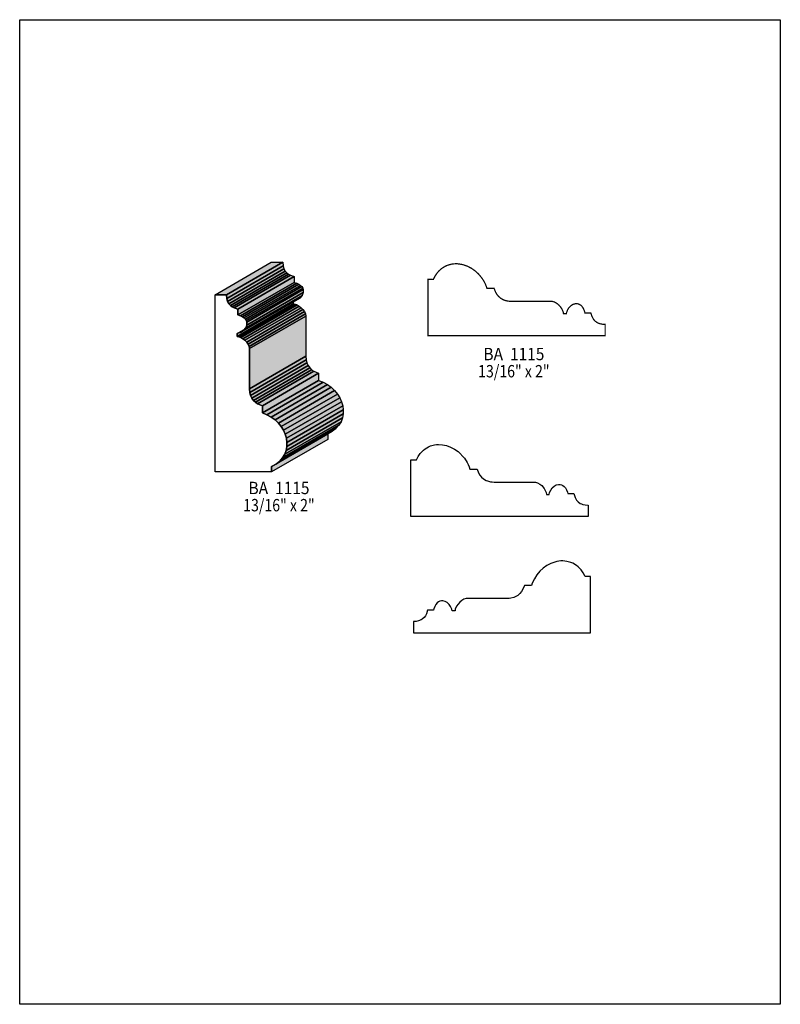
# Model space of a CAD drawing. Extents: x 0 to 8.5, y -1.4 to 9.6.
import ezdxf
from ezdxf.enums import TextEntityAlignment as Align

# ---------------------------------------------------------------- set-up
doc = ezdxf.new("R2010")
doc.units = 0
doc.header["$LTSCALE"] = 0.044
doc.layers.get('0').update_dxf_attribs({"linetype": 'CONTINUOUS'})
doc.layers.add('FOREGROUND', color=7, linetype='CONTINUOUS')
doc.styles.add('SN0', font='ROMAND', dxfattribs={"width": 0.00044})

msp = doc.modelspace()

# ---------------------------------------------------------------- linework, layer by layer
at = {"linetype": 'CONTINUOUS'}
for points in [[(2.18328, 6.48692), (2.81204, 6.8508), (2.9392, 6.8508), (2.31044, 6.48692), (2.18328, 6.48692)], [(2.31044, 6.48692), (2.9392, 6.8508), (2.94272, 6.80988), (2.31396, 6.446), (2.31044, 6.48692)], [(2.31396, 6.446), (2.94272, 6.80988), (2.95196, 6.77688), (2.3232, 6.413), (2.31396, 6.446)], [(2.3232, 6.413), (2.95196, 6.77688), (2.96604, 6.75092), (2.33728, 6.38704), (2.3232, 6.413)], [(2.33728, 6.38704), (2.96604, 6.75092), (2.98364, 6.73068), (2.35488, 6.36724), (2.33728, 6.38704)], [(2.35488, 6.36724), (2.98364, 6.73068), (3.00344, 6.71572), (2.37512, 6.35228), (2.35488, 6.36724)], [(2.37512, 6.35228), (3.00344, 6.71572), (3.025, 6.70472), (2.39624, 6.34128), (2.37512, 6.35228)], [(2.39624, 6.34128), (3.025, 6.70472), (3.06724, 6.69108), (2.43848, 6.3272), (2.39624, 6.34128)], [(2.43848, 6.3272), (3.06724, 6.69108), (3.06724, 6.62552), (2.43848, 6.26164), (2.43848, 6.3272)], [(2.43848, 6.26164), (3.06724, 6.62552), (3.09628, 6.61672), (2.46752, 6.25284), (2.43848, 6.26164)], [(2.46752, 6.25284), (3.09628, 6.61672), (3.12004, 6.60572), (2.49128, 6.24184), (2.46752, 6.25284)], [(2.49128, 6.24184), (3.12004, 6.60572), (3.13896, 6.59252), (2.5102, 6.22908), (2.49128, 6.24184)], [(2.5102, 6.22908), (3.13896, 6.59252), (3.15348, 6.578), (2.52472, 6.21456), (2.5102, 6.22908)], [(2.52472, 6.21456), (3.15348, 6.578), (3.16316, 6.5626), (2.5344, 6.19872), (2.52472, 6.21456)], [(2.54012, 6.14856), (3.16888, 6.51244), (3.15568, 6.47988), (2.52692, 6.116), (2.54012, 6.14856)], [(2.5344, 6.19872), (3.16316, 6.5626), (3.16888, 6.54632), (2.54012, 6.18244), (2.5344, 6.19872)], [(2.54012, 6.18244), (3.16888, 6.54632), (3.16888, 6.51244), (2.54012, 6.14856), (2.54012, 6.18244)], [(2.81424, 4.56808), (2.81424, 4.5078), (2.18328, 4.5078), (2.18328, 6.48692), (2.31044, 6.48692), (2.31396, 6.446), (2.3232, 6.413), (2.33728, 6.38704), (2.35488, 6.36724), (2.37512, 6.35228), (2.39624, 6.34128), (2.43848, 6.3272), (2.43848, 6.26164), (2.46752, 6.25284), (2.49128, 6.24184), (2.5102, 6.22908), (2.52472, 6.21456), (2.5344, 6.19872), (2.54012, 6.18244), (2.54012, 6.14856), (2.52692, 6.116), (2.50228, 6.0874), (2.46884, 6.0654), (2.4288, 6.05352), (2.4288, 6.0214), (2.44904, 6.01832), (2.47148, 6.00952), (2.49436, 5.99588), (2.5168, 5.97828), (2.5366, 5.9576), (2.55288, 5.93472), (2.56388, 5.91052), (2.56784, 5.88588), (2.56784, 5.43796), (2.57092, 5.39704), (2.57972, 5.36228), (2.5938, 5.33236), (2.61184, 5.30728), (2.6334, 5.2866), (2.65804, 5.26944), (2.71172, 5.24612), (2.71172, 5.16692), (2.76364, 5.14668), (2.81072, 5.12072), (2.8534, 5.08948), (2.89036, 5.05428), (2.92204, 5.01512), (2.94756, 4.97288), (2.96736, 4.92888), (2.98056, 4.884), (2.98672, 4.83824), (2.98628, 4.79248), (2.97792, 4.74804), (2.96208, 4.70536), (2.93832, 4.66532), (2.90576, 4.6288), (2.86484, 4.5958), (2.81424, 4.56808)], [(2.4288, 6.05352), (3.05756, 6.4174), (3.05756, 6.38528), (2.4288, 6.0214), (2.4288, 6.05352)], [(2.4288, 6.0214), (3.05756, 6.38528), (3.0778, 6.3822), (2.44904, 6.01832), (2.4288, 6.0214)], [(2.44904, 6.01832), (3.0778, 6.3822), (3.10024, 6.3734), (2.47148, 6.00952), (2.44904, 6.01832)], [(2.50228, 6.0874), (3.13104, 6.45084), (3.0976, 6.42928), (2.46884, 6.0654), (2.50228, 6.0874)], [(2.52692, 6.116), (3.15568, 6.47988), (3.13104, 6.45084), (2.50228, 6.0874), (2.52692, 6.116)], [(2.47148, 6.00952), (3.10024, 6.3734), (3.12312, 6.35976), (2.49436, 5.99588), (2.47148, 6.00952)], [(2.49436, 5.99588), (3.12312, 6.35976), (3.14556, 6.34216), (2.5168, 5.97828), (2.49436, 5.99588)], [(2.5168, 5.97828), (3.14556, 6.34216), (3.16536, 6.32148), (2.5366, 5.9576), (2.5168, 5.97828)], [(2.5366, 5.9576), (3.16536, 6.32148), (3.18164, 6.2986), (2.55288, 5.93472), (2.5366, 5.9576)], [(2.55288, 5.93472), (3.18164, 6.2986), (3.1922, 6.2744), (2.56388, 5.91052), (2.55288, 5.93472)], [(2.56388, 5.91052), (3.1922, 6.2744), (3.19616, 6.24932), (2.56784, 5.88588), (2.56388, 5.91052)], [(2.56784, 5.88588), (3.19616, 6.24932), (3.19616, 5.8014), (2.56784, 5.43796), (2.56784, 5.88588)], [(2.56784, 5.43796), (3.19616, 5.8014), (3.19968, 5.76092), (2.57092, 5.39704), (2.56784, 5.43796)], [(2.57092, 5.39704), (3.19968, 5.76092), (3.20848, 5.72572), (2.57972, 5.36228), (2.57092, 5.39704)], [(2.57972, 5.36228), (3.20848, 5.72572), (3.22212, 5.6958), (2.5938, 5.33236), (2.57972, 5.36228)], [(2.5938, 5.33236), (3.22212, 5.6958), (3.2406, 5.67072), (2.61184, 5.30728), (2.5938, 5.33236)], [(2.61184, 5.30728), (3.2406, 5.67072), (3.26216, 5.65004), (2.6334, 5.2866), (2.61184, 5.30728)], [(2.6334, 5.2866), (3.26216, 5.65004), (3.28636, 5.63332), (2.65804, 5.26944), (2.6334, 5.2866)], [(2.65804, 5.26944), (3.28636, 5.63332), (3.34048, 5.61), (2.71172, 5.24612), (2.65804, 5.26944)], [(2.71172, 5.24612), (3.34048, 5.61), (3.34048, 5.53036), (2.71172, 5.16692), (2.71172, 5.24612)], [(2.71172, 5.16692), (3.34048, 5.53036), (3.3924, 5.51056), (2.76364, 5.14668), (2.71172, 5.16692)], [(2.76364, 5.14668), (3.3924, 5.51056), (3.43948, 5.4846), (2.81072, 5.12072), (2.76364, 5.14668)], [(2.81072, 5.12072), (3.43948, 5.4846), (3.48172, 5.45336), (2.8534, 5.08948), (2.81072, 5.12072)], [(2.8534, 5.08948), (3.48172, 5.45336), (3.51912, 5.41772), (2.89036, 5.05428), (2.8534, 5.08948)], [(2.89036, 5.05428), (3.51912, 5.41772), (3.5508, 5.37856), (2.92204, 5.01512), (2.89036, 5.05428)], [(2.92204, 5.01512), (3.5508, 5.37856), (3.57632, 5.33676), (2.94756, 4.97288), (2.92204, 5.01512)], [(2.94756, 4.97288), (3.57632, 5.33676), (3.59612, 5.29276), (2.96736, 4.92888), (2.94756, 4.97288)], [(2.96736, 4.92888), (3.59612, 5.29276), (3.60932, 5.24744), (2.98056, 4.884), (2.96736, 4.92888)], [(2.98056, 4.884), (3.60932, 5.24744), (3.61548, 5.20168), (2.98672, 4.83824), (2.98056, 4.884)], [(2.98672, 4.83824), (3.61548, 5.20168), (3.61504, 5.15636), (2.98628, 4.79248), (2.98672, 4.83824)], [(2.96208, 4.70536), (3.59084, 5.06924), (3.56708, 5.0292), (2.93832, 4.66532), (2.96208, 4.70536)], [(2.97792, 4.74804), (3.60668, 5.11192), (3.59084, 5.06924), (2.96208, 4.70536), (2.97792, 4.74804)], [(2.98628, 4.79248), (3.61504, 5.15636), (3.60668, 5.11192), (2.97792, 4.74804), (2.98628, 4.79248)], [(2.90576, 4.6288), (3.53452, 4.99224), (3.4936, 4.95968), (2.86484, 4.5958), (2.90576, 4.6288)], [(2.93832, 4.66532), (3.56708, 5.0292), (3.53452, 4.99224), (2.90576, 4.6288), (2.93832, 4.66532)], [(2.81424, 4.56808), (3.443, 4.93196), (3.443, 4.87124), (2.81424, 4.5078), (2.81424, 4.56808)], [(4.43256, 4.64244), (4.4528, 4.68072), (4.47612, 4.71416), (4.49284, 4.73352), (4.51088, 4.75068), (4.5298, 4.76564), (4.56984, 4.7894), (4.59096, 4.79864), (4.63452, 4.81052), (4.65696, 4.8136), (4.67984, 4.81492), (4.7256, 4.81184), (4.74848, 4.80788), (4.77092, 4.80216), (4.8158, 4.78588), (4.85892, 4.763), (4.8994, 4.7344), (4.91876, 4.71768), (4.95396, 4.68072), (4.97024, 4.66004), (4.99884, 4.61516), (5.01116, 4.59096), (5.02216, 4.56544), (5.0314, 4.53904), (5.1106, 4.53904), (5.12688, 4.49812), (5.14184, 4.4726), (5.16076, 4.44972), (5.18364, 4.42948), (5.21136, 4.41364), (5.22676, 4.40704), (5.26196, 4.39824), (5.28132, 4.39604), (5.30244, 4.39516), (5.75036, 4.39516), (5.76268, 4.39428), (5.78732, 4.3868), (5.81108, 4.37272), (5.83308, 4.35468), (5.86036, 4.32212), (5.874, 4.2988), (5.8828, 4.27636), (5.88588, 4.25612), (5.918, 4.25612), (5.9224, 4.2768), (5.93472, 4.3054), (5.95188, 4.3296), (5.97256, 4.34896), (5.99632, 4.3626), (6.0214, 4.36876), (6.03856, 4.36876), (6.05484, 4.36524), (6.07112, 4.35732), (6.08608, 4.34544), (6.10016, 4.32872), (6.11204, 4.3076), (6.12216, 4.2812), (6.12612, 4.2658), (6.19168, 4.2658), (6.20576, 4.22356), (6.22336, 4.19188), (6.24096, 4.17296), (6.26384, 4.15712), (6.27748, 4.15052), (6.29288, 4.14524), (6.32016, 4.13952), (6.3514, 4.13776), (6.3514, 4.0106), (4.37184, 4.0106), (4.37184, 4.64156), (4.43256, 4.64156), (4.43256, 4.64244)], [(6.31796, 3.34092), (6.29772, 3.3792), (6.2744, 3.41264), (6.25768, 3.432), (6.23964, 3.44916), (6.22072, 3.46412), (6.18068, 3.48788), (6.15956, 3.49712), (6.116, 3.509), (6.09356, 3.51208), (6.07068, 3.5134), (6.0478, 3.51296), (6.00204, 3.50636), (5.9796, 3.50064), (5.93472, 3.48436), (5.8916, 3.46148), (5.85112, 3.43288), (5.81372, 3.39856), (5.78028, 3.35852), (5.75168, 3.31408), (5.72836, 3.26436), (5.71912, 3.23796), (5.63992, 3.23796), (5.62364, 3.19704), (5.60868, 3.17152), (5.58976, 3.1482), (5.56688, 3.1284), (5.55368, 3.1196), (5.52376, 3.10552), (5.48856, 3.09672), (5.4692, 3.09452), (5.44808, 3.09364), (5.00016, 3.09364), (4.98784, 3.09276), (4.9632, 3.08528), (4.93944, 3.0712), (4.91744, 3.05316), (4.89852, 3.03204), (4.88268, 3.00916), (4.86772, 2.97528), (4.86464, 2.95504), (4.83252, 2.95504), (4.82812, 2.97572), (4.8158, 3.00432), (4.79864, 3.02852), (4.77796, 3.04788), (4.7542, 3.06108), (4.72912, 3.06724), (4.71196, 3.06724), (4.69568, 3.06372), (4.6794, 3.0558), (4.66444, 3.04392), (4.65036, 3.0272), (4.63848, 3.00608), (4.62836, 2.97968), (4.6244, 2.96428), (4.55884, 2.96428), (4.54476, 2.92204), (4.53376, 2.90092), (4.5188, 2.88068), (4.499, 2.86308), (4.48668, 2.8556), (4.45764, 2.84416), (4.43036, 2.83844), (4.39912, 2.83668), (4.39912, 2.70952), (6.37868, 2.70952), (6.37868, 3.34004), (6.31796, 3.34004), (6.31796, 3.34092)]]:
    msp.add_lwpolyline(points, dxfattribs=at)
at = {"linetype": 'CONTINUOUS', "const_width": 0.01408}
msp.add_lwpolyline([(4.62352, 6.66116), (4.64376, 6.69944), (4.66708, 6.73288), (4.6838, 6.75224), (4.70184, 6.7694), (4.72076, 6.78436), (4.7608, 6.80812), (4.78192, 6.81736), (4.82548, 6.82924), (4.84792, 6.83232), (4.8708, 6.83364), (4.89368, 6.8332), (4.93944, 6.8266), (4.96188, 6.82088), (5.00676, 6.8046), (5.04988, 6.78172), (5.09036, 6.75312), (5.12776, 6.7188), (5.1612, 6.67876), (5.17616, 6.6572), (5.1898, 6.63432), (5.20212, 6.61012), (5.21312, 6.5846), (5.22236, 6.5582), (5.30156, 6.5582), (5.31784, 6.51728), (5.3328, 6.49176), (5.35172, 6.46844), (5.3746, 6.44864), (5.40232, 6.43236), (5.41772, 6.42576), (5.45292, 6.41696), (5.47228, 6.41476), (5.4934, 6.41388), (5.94132, 6.41388), (5.95364, 6.413), (5.97828, 6.40552), (6.00204, 6.39144), (6.02404, 6.3734), (6.04296, 6.35228), (6.0588, 6.3294), (6.07376, 6.29552), (6.07684, 6.27528), (6.10896, 6.27528), (6.11072, 6.28584), (6.12084, 6.31532), (6.13668, 6.34128), (6.15648, 6.36196), (6.17144, 6.37296), (6.18728, 6.38132), (6.21236, 6.38748), (6.22952, 6.38748), (6.24624, 6.38396), (6.27, 6.37076), (6.28408, 6.35668), (6.29728, 6.33776), (6.31312, 6.29992), (6.31708, 6.28452), (6.38264, 6.28452), (6.39672, 6.24228), (6.41432, 6.2106), (6.43192, 6.19168), (6.4548, 6.17584), (6.46844, 6.16924), (6.48384, 6.16396), (6.51112, 6.15824), (6.54236, 6.15648), (6.54236, 6.02976), (4.56324, 6.02976), (4.56324, 6.66028), (4.62352, 6.66028), (4.62352, 6.66116)], dxfattribs=at)
at = {"color": 15}
for points in [[(2.18328, 6.48692), (2.81204, 6.8508), (2.31044, 6.48692), (2.9392, 6.8508)], [(2.31044, 6.48692), (2.9392, 6.8508), (2.31396, 6.446), (2.94272, 6.80988)], [(2.31396, 6.446), (2.94272, 6.80988), (2.3232, 6.413), (2.95196, 6.77688)], [(2.3232, 6.413), (2.95196, 6.77688), (2.33728, 6.38704), (2.96604, 6.75092)], [(2.33728, 6.38704), (2.96604, 6.75092), (2.35488, 6.36724), (2.98364, 6.73068)], [(2.35488, 6.36724), (2.98364, 6.73068), (2.37512, 6.35228), (3.00344, 6.71572)], [(2.37512, 6.35228), (3.00344, 6.71572), (2.39624, 6.34128), (3.025, 6.70472)], [(2.39624, 6.34128), (3.025, 6.70472), (2.43848, 6.3272), (3.06724, 6.69108)], [(2.43848, 6.3272), (3.06724, 6.69108), (2.43848, 6.26164), (3.06724, 6.62552)], [(2.43848, 6.26164), (3.06724, 6.62552), (2.46752, 6.25284), (3.09628, 6.61672)], [(2.46752, 6.25284), (3.09628, 6.61672), (2.49128, 6.24184), (3.12004, 6.60572)], [(2.49128, 6.24184), (3.12004, 6.60572), (2.5102, 6.22908), (3.13896, 6.59252)], [(2.5102, 6.22908), (3.13896, 6.59252), (2.52472, 6.21456), (3.15348, 6.578)], [(2.52472, 6.21456), (3.15348, 6.578), (2.5344, 6.19872), (3.16316, 6.5626)], [(2.54012, 6.14856), (3.16888, 6.51244), (2.52692, 6.116), (3.15568, 6.47988)], [(2.5344, 6.19872), (3.16316, 6.5626), (2.54012, 6.18244), (3.16888, 6.54632)], [(2.54012, 6.18244), (3.16888, 6.54632), (2.54012, 6.14856), (3.16888, 6.51244)], [(2.4288, 6.05352), (3.05756, 6.4174), (2.4288, 6.0214), (3.05756, 6.38528)], [(2.4288, 6.0214), (3.05756, 6.38528), (2.44904, 6.01832), (3.0778, 6.3822)], [(2.44904, 6.01832), (3.0778, 6.3822), (2.47148, 6.00952), (3.10024, 6.3734)], [(2.50228, 6.0874), (3.13104, 6.45084), (2.46884, 6.0654), (3.0976, 6.42928)], [(2.52692, 6.116), (3.15568, 6.47988), (2.50228, 6.0874), (3.13104, 6.45084)], [(2.47148, 6.00952), (3.10024, 6.3734), (2.49436, 5.99588), (3.12312, 6.35976)], [(2.49436, 5.99588), (3.12312, 6.35976), (2.5168, 5.97828), (3.14556, 6.34216)], [(2.5168, 5.97828), (3.14556, 6.34216), (2.5366, 5.9576), (3.16536, 6.32148)], [(2.5366, 5.9576), (3.16536, 6.32148), (2.55288, 5.93472), (3.18164, 6.2986)], [(2.55288, 5.93472), (3.18164, 6.2986), (2.56388, 5.91052), (3.1922, 6.2744)], [(2.56388, 5.91052), (3.1922, 6.2744), (2.56784, 5.88588), (3.19616, 6.24932)], [(2.56784, 5.88588), (3.19616, 6.24932), (2.56784, 5.43796), (3.19616, 5.8014)], [(2.56784, 5.43796), (3.19616, 5.8014), (2.57092, 5.39704), (3.19968, 5.76092)], [(2.57092, 5.39704), (3.19968, 5.76092), (2.57972, 5.36228), (3.20848, 5.72572)], [(2.57972, 5.36228), (3.20848, 5.72572), (2.5938, 5.33236), (3.22212, 5.6958)], [(2.5938, 5.33236), (3.22212, 5.6958), (2.61184, 5.30728), (3.2406, 5.67072)], [(2.61184, 5.30728), (3.2406, 5.67072), (2.6334, 5.2866), (3.26216, 5.65004)], [(2.6334, 5.2866), (3.26216, 5.65004), (2.65804, 5.26944), (3.28636, 5.63332)], [(2.65804, 5.26944), (3.28636, 5.63332), (2.71172, 5.24612), (3.34048, 5.61)], [(2.71172, 5.24612), (3.34048, 5.61), (2.71172, 5.16692), (3.34048, 5.53036)], [(2.71172, 5.16692), (3.34048, 5.53036), (2.76364, 5.14668), (3.3924, 5.51056)], [(2.76364, 5.14668), (3.3924, 5.51056), (2.81072, 5.12072), (3.43948, 5.4846)], [(2.81072, 5.12072), (3.43948, 5.4846), (2.8534, 5.08948), (3.48172, 5.45336)], [(2.8534, 5.08948), (3.48172, 5.45336), (2.89036, 5.05428), (3.51912, 5.41772)], [(2.89036, 5.05428), (3.51912, 5.41772), (2.92204, 5.01512), (3.5508, 5.37856)], [(2.92204, 5.01512), (3.5508, 5.37856), (2.94756, 4.97288), (3.57632, 5.33676)], [(2.94756, 4.97288), (3.57632, 5.33676), (2.96736, 4.92888), (3.59612, 5.29276)], [(2.96736, 4.92888), (3.59612, 5.29276), (2.98056, 4.884), (3.60932, 5.24744)], [(2.98056, 4.884), (3.60932, 5.24744), (2.98672, 4.83824), (3.61548, 5.20168)], [(2.98672, 4.83824), (3.61548, 5.20168), (2.98628, 4.79248), (3.61504, 5.15636)], [(2.96208, 4.70536), (3.59084, 5.06924), (2.93832, 4.66532), (3.56708, 5.0292)], [(2.97792, 4.74804), (3.60668, 5.11192), (2.96208, 4.70536), (3.59084, 5.06924)], [(2.98628, 4.79248), (3.61504, 5.15636), (2.97792, 4.74804), (3.60668, 5.11192)], [(2.90576, 4.6288), (3.53452, 4.99224), (2.86484, 4.5958), (3.4936, 4.95968)], [(2.93832, 4.66532), (3.56708, 5.0292), (2.90576, 4.6288), (3.53452, 4.99224)], [(2.81424, 4.56808), (3.443, 4.93196), (2.81424, 4.5078), (3.443, 4.87124)]]:
    msp.add_solid(points, dxfattribs=at)
at = {"layer": 'FOREGROUND', "linetype": 'CONTINUOUS'}
msp.add_lwpolyline([(0, 9.56032), (8.49992, 9.56032), (8.49992, -1.43968), (0, -1.43968), (0, 9.56032)], dxfattribs=at)
msp.add_lwpolyline([(0, 9.56032), (8.49992, 9.56032), (8.49992, -1.43968), (0, -1.43968), (0, 9.56032)], dxfattribs=at)

# ---------------------------------------------------------------- texts
at = {"style": 'SN0'}
for s, p, p2 in [('BA  1115', (5.18188, 5.75608), (5.86357, 5.75608)), ('13/16" x 2"', (5.12292, 5.56424), (5.92143, 5.56424)), ('BA  1115', (2.55684, 4.25964), (3.23853, 4.25964)), ('13/16" x 2"', (2.49788, 4.0678), (3.29639, 4.0678))]:
    msp.add_text(s, height=0.138111, dxfattribs=at).set_placement(p, p2, align=Align.FIT)

doc.saveas('drawing.dxf')
